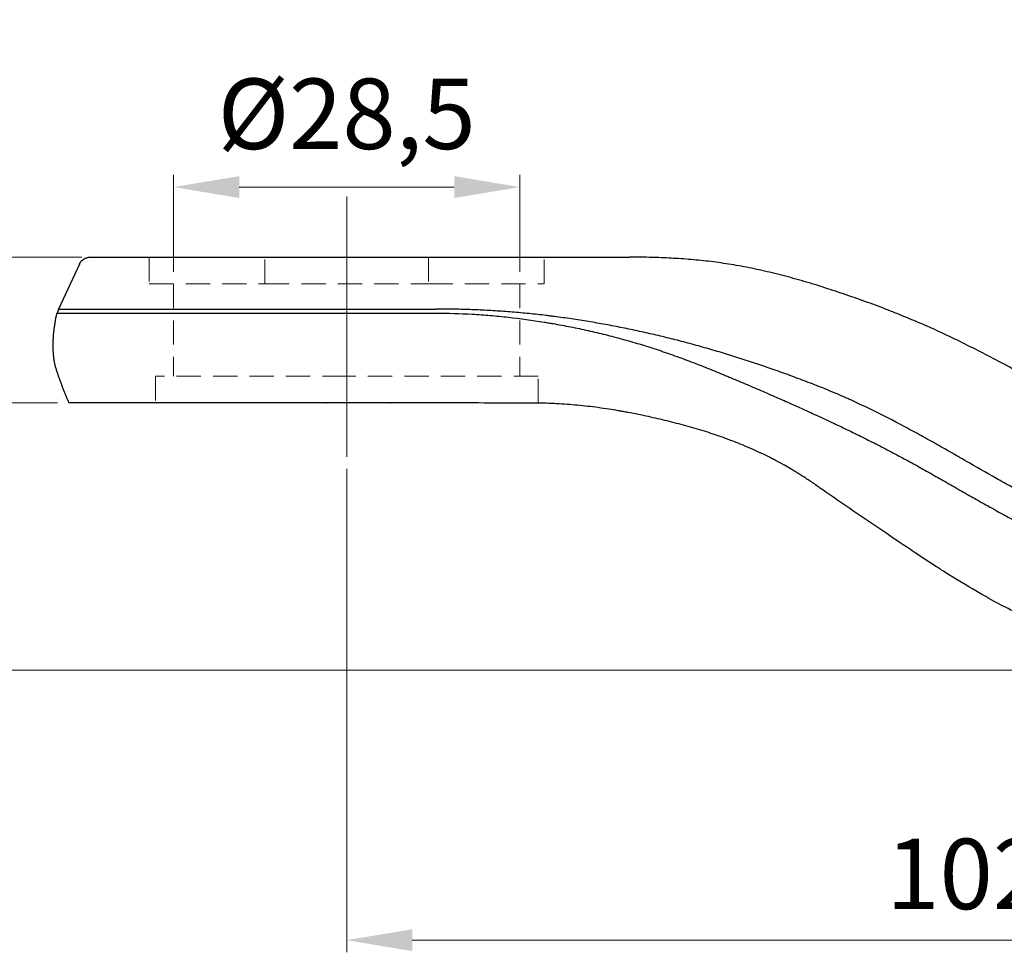
# Model space of a CAD drawing. Units: millimetres. Extents: x 159 to 587, y 116 to 664.
# Drawn here: x 273 to 354, y 255 to 332 of the extents above; entities that cross this region are included whole.
import ezdxf

# ---------------------------------------------------------------- set-up
doc = ezdxf.new("R2010")
doc.units = ezdxf.units.MM
doc.linetypes.add('ACDINWELD', pattern=[3, 2, -1])
doc.linetypes.add('CENTERX2', pattern=[20.319999999999997, 12.7, -2.54, 2.54, -2.54])
doc.layers.add('деталь', color=90, linetype='Continuous', lineweight=30)
for name, color, linetype in [('ось', 10, 'Continuous'), ('пунктир', 7, 'Continuous'), ('размеры', 7, 'Continuous')]:
    doc.layers.add(name, color=color, linetype=linetype)
doc.styles.add('Alframes', font='wwcade.shx', dxfattribs={"width": 0.77, "oblique": 10})
doc.dimstyles.new('Копия ARP-1', dxfattribs={"dimtxt": 5.8, "dimasz": 5.4, "dimexe": 1, "dimexo": 1, "dimgap": 1.8, "dimtad": 1, "dimdec": 1, "dimrnd": 0.05, "dimtxsty": 'Alframes', "dimcen": 0, "dimclrd": 256, "dimclre": 256, "dimclrt": 10, "dimadec": 1, "dimazin": 2, "dimtfac": 1, "dimtdec": 1, "dimtmove": 0, "dimatfit": 0, "dimfxl": 1, "dimlwd": 13, "dimlwe": 13, "dimarcsym": 0})

# ---------------------------------------------------------------- blocks, each defined once
blk = doc.blocks.new('*D3')
at = {"layer": 'Defpoints', "color": 0, "transparency": 16777216}
for p in [(256.7560250262356, 300.6484288202997), (276.887289363283, 300.6484288202997, -117.4035377502441), (376.5232233067287, 278.6584288203015, -117.4035377502442)]:
    blk.add_point(p, dxfattribs=at)
at = {"layer": 'размеры', "lineweight": 13, "transparency": 16777216}
for p, q in [((275.887289363283, 300.6484288202997), (255.7560250262356, 300.6484288202997)), ((256.7560250262356, 284.0584288203015), (256.7560250262356, 295.2484288202998)), ((375.5232233067287, 278.6584288203015), (255.7560250262356, 278.6584288203015))]:
    blk.add_line(p, q, dxfattribs=at)
at = {"layer": 'размеры', "transparency": 16777216}
for points in [[(255.8560250262356, 295.2484288202998), (257.6560250262356, 295.2484288202998), (256.7560250262356, 300.6484288202997)], [(255.8560250262356, 284.0584288203015), (257.6560250262356, 284.0584288203015), (256.7560250262356, 278.6584288203015)]]:
    blk.add_solid(points, dxfattribs=at)
at = {"layer": 'размеры', "color": 10, "transparency": 16777216, "insert": (252.0560250262356, 289.6534288203005), "char_height": 5.8, "attachment_point": 5, "rotation": 90, "style": 'Alframes'}
blk.add_mtext('22', dxfattribs=at)
blk = doc.blocks.new('*D4')
at = {"layer": 'Defpoints', "color": 0, "transparency": 16777216}
for p in [(256.7560250262356, 312.6484288202984), (278.8839831949637, 312.6484288202984, -117.4035377502441), (276.887289363283, 300.6484288202997, -117.4035377502441)]:
    blk.add_point(p, dxfattribs=at)
at = {"layer": 'размеры', "lineweight": 13, "transparency": 16777216}
for p, q in [((256.7560250262356, 318.0484288202984), (256.7560250262356, 332.1655681179203)), ((277.8839831949637, 312.6484288202984), (255.7560250262356, 312.6484288202984)), ((256.7560250262356, 300.6484288202997), (256.7560250262356, 312.6484288202984)), ((275.887289363283, 300.6484288202997), (255.7560250262356, 300.6484288202997)), ((256.7560250262356, 295.2484288202998), (256.7560250262356, 289.8484288202997))]:
    blk.add_line(p, q, dxfattribs=at)
at = {"layer": 'размеры', "transparency": 16777216}
for points in [[(255.8560250262356, 318.0484288202984), (257.6560250262356, 318.0484288202984), (256.7560250262356, 312.6484288202984)], [(255.8560250262356, 295.2484288202998), (257.6560250262356, 295.2484288202998), (256.7560250262356, 300.6484288202997)]]:
    blk.add_solid(points, dxfattribs=at)
at = {"layer": 'размеры', "color": 10, "lineweight": 15, "transparency": 16777216, "insert": (252.0560250262356, 327.8069984691092), "char_height": 5.8, "attachment_point": 5, "rotation": 90, "style": 'Alframes'}
blk.add_mtext('12', dxfattribs=at)
blk = doc.blocks.new('*D8')
at = {"layer": 'Defpoints', "color": 0, "transparency": 16777216}
for p in [(313.9426599386543, 318.4185823328447), (285.4426599386543, 310.4484288202983, -117.403537750244), (313.9426599386543, 310.4484288202983, -117.403537750244)]:
    blk.add_point(p, dxfattribs=at)
at = {"layer": 'размеры', "lineweight": 13, "transparency": 16777216}
for p, q in [((285.4426599386543, 311.4484288202983), (285.4426599386543, 319.4185823328447)), ((313.9426599386543, 311.4484288202983), (313.9426599386543, 319.4185823328447)), ((290.8426599386543, 318.4185823328447), (308.5426599386543, 318.4185823328447))]:
    blk.add_line(p, q, dxfattribs=at)
at = {"layer": 'размеры', "transparency": 16777216}
for points in [[(290.8426599386543, 319.3185823328446), (290.8426599386543, 317.5185823328447), (285.4426599386543, 318.4185823328447)], [(308.5426599386543, 319.3185823328446), (308.5426599386543, 317.5185823328447), (313.9426599386543, 318.4185823328447)]]:
    blk.add_solid(points, dxfattribs=at)
at = {"layer": 'размеры', "color": 10, "lineweight": 15, "transparency": 16777216, "insert": (299.6926599386543, 323.6985823328446), "char_height": 5.8, "attachment_point": 5, "style": 'Alframes'}
blk.add_mtext('%%C28,5', dxfattribs=at)
blk = doc.blocks.new('*D9')
at = {"layer": 'Defpoints', "color": 0, "transparency": 16777216}
for p in [(299.6926599386552, 296.2243539025347, -117.4035377502442), (401.6926599386597, 270.2926187098809), (401.6926599386597, 256.4215140761397)]:
    blk.add_point(p, dxfattribs=at)
at = {"layer": 'размеры', "lineweight": 13, "transparency": 16777216}
for p, q in [((299.6926599386552, 295.2243539025347), (299.6926599386552, 255.4215140761397)), ((401.6926599386597, 269.2926187098809), (401.6926599386597, 255.4215140761397)), ((305.0926599386552, 256.4215140761397), (396.2926599386598, 256.4215140761397))]:
    blk.add_line(p, q, dxfattribs=at)
at = {"layer": 'размеры', "transparency": 16777216}
for points in [[(305.0926599386552, 257.3215140761396), (305.0926599386552, 255.5215140761397), (299.6926599386552, 256.4215140761397)], [(396.2926599386598, 257.3215140761396), (396.2926599386598, 255.5215140761397), (401.6926599386597, 256.4215140761397)]]:
    blk.add_solid(points, dxfattribs=at)
at = {"layer": 'размеры', "color": 10, "lineweight": 15, "transparency": 16777216, "insert": (350.692659938657, 261.1215140761396), "char_height": 5.8, "attachment_point": 5, "style": 'Alframes'}
blk.add_mtext('102', dxfattribs=at)

msp = doc.modelspace()

# ---------------------------------------------------------------- linework, layer by layer
at = {"layer": 'деталь', "elevation": -117.403537750244}
msp.add_lwpolyline([(277.6834224039812, 312.071047063939), (275.9613790733038, 308.3781132237389, 0.05835559539417016), (275.8516972379448, 308.0468539517594)], format="xyb", dxfattribs=at)
at = {"layer": 'деталь'}
for points, weights, knots in [([(277.6834223955461, 312.0710470458362, -117.4035377502441), (277.8524517701944, 312.4335317473423, -117.4035377502441), (278.1897725913063, 312.6484288202966, -117.4035377502441), (278.5897301994605, 312.6484288202983, -117.4035377502441), (278.58973020347, 312.6484288202982, -117.4035377502441), (281.7165806970211, 312.6484288202982, -117.4035377502441), (287.2886690724495, 312.6484288202983, -117.4035377502441), (292.8607574478783, 312.6484288202982, -117.4035377502442), (299.6634411453502, 312.6484288202982, -117.4035377502442), (306.2138238819434, 312.6484288202983, -117.4035377502442), (307.7923935020794, 312.6484288202992, -117.4035377502442), (309.3318706610471, 312.6484288202994, -117.4035377502442), (312.4634038092904, 312.6484288202994, -117.4035377502442), (314.0523400530838, 312.6484288202994, -117.4035377502442), (317.603430985173, 312.6484288202994, -117.4035377502442), (319.5559524421828, 312.6484288202994, -117.4035377502442), (321.9937917461357, 312.6484288202994, -117.4035377502442), (322.4775439335967, 312.6484288202994, -117.4035377502442), (322.9606998429017, 312.6484288202994, -117.4035377502442)], [0.9999999999999999, 0.8955942900551161, 0.8955942900551161, 0.9999999999999999, 0.927337682750426, 0.927337682750426, 1, 0.927337682750426, 0.927337682750426, 1, 1, 1, 1, 1, 1, 1, 1, 1, 1], [0, 0, 0, 0, 1.134464053737574, 1.134464053737574, 1.134464053737574, 21.02350676514396, 21.02350676514396, 21.02350676514396, 40.91254947655034, 40.91254947655034, 40.91254947655034, 45.89195612115015, 45.89195612115015, 51.33729561538583, 51.33729561538583, 58.29821956451561, 58.29821956451561, 60.02278338693681, 60.02278338693681, 60.02278338693681, 60.02278338693681]), ([(315.4429817879609, 300.6347101159561, -117.4035377502442), (311.6251855794621, 300.650193522652, -117.4035377502442), (311.5074316309269, 300.6501288704615, -117.4035377502442), (311.082449795912, 300.6498511538862, -117.4035377502442), (310.775388320149, 300.6495681390725, -117.4035377502442), (310.1607733538517, 300.6490400492928, -117.4035377502442), (309.8532194000941, 300.6487955624954, -117.4035377502442), (309.2372978128028, 300.648446200234, -117.4035377502442), (308.9289312566675, 300.6483409715919, -117.4035377502442), (308.001913163399, 300.6482227543548, -117.4035377502442), (307.380702763418, 300.6484288202993, -117.4035377502442), (306.7536982601255, 300.6484288202968, -117.4035377502442), (299.6610220724792, 300.6484288202996, -117.4035377502441), (292.2951574276517, 300.6484288202996, -117.4035377502441), (286.2617667390527, 300.6484288202996, -117.4035377502441), (280.2283761937392, 300.6484288202996, -117.4035377502441), (276.8426599387431, 300.6484288202996, -117.4035377502441), (276.8426599386571, 300.6484288202996, -117.4035377502441), (276.6119447055803, 301.1190363929119, -117.4035377502441), (276.4289267324389, 301.6080622878499, -117.4035377502441), (276.0723652760385, 302.5906882714099, -117.4035377502441), (275.8776512866184, 303.0791132681542, -117.4035377502441), (275.5974853210687, 304.0850662911778, -117.4035377502441), (275.540436496035, 304.6103138022663, -117.4035377502441), (275.5222187368022, 305.6558088447738, -117.4035377502441), (275.5477980608484, 306.1793946701977, -117.4035377502441), (275.6016310303653, 306.6992282719337, -117.4035377502441), (275.7462588621647, 307.7349841987132, -117.4035377502441), (275.8516972379448, 308.0468539517594, -117.403537750244)], [1, 1, 1, 1, 1, 1, 1, 1, 1, 1, 1, 1, 0.9273376812800653, 0.9273376812800653, 0.9999999999999996, 0.9273376828803045, 0.9273376812800653, 0.9999999951992821, 1, 1, 1, 1, 1, 1, 1, 1, 1, 1, 1], [2.325629085053398, 2.325629085053398, 2.325629085053398, 2.325629085053398, 2.37365055691378, 2.37365055691378, 2.498984140734247, 2.498984140734247, 2.624370537948367, 2.624370537948367, 2.749654815385791, 2.749654815385791, 2.999962756861536, 2.999962756861536, 2.999962756861536, 24.53558063422972, 24.53558063422972, 24.53558063422972, 46.0711980373199, 46.0711980373199, 46.0711980373199, 47.63987475794516, 47.63987475794516, 49.20855147857041, 49.20855147857041, 50.77722819919567, 50.77722819919567, 52.34590491982092, 52.34590491982092, 53.91458164044618, 53.91458164044618, 53.91458164044618, 53.91458164044618])]:
    msp.add_rational_spline(points, weights, degree=3, knots=knots, dxfattribs=at)
for points, knots in [([(376.6225233166247, 295.6584288202983, -117.4035377502442), (376.0806179795495, 295.6584288202983, -117.4035377502442), (375.5371340325196, 295.6783614404595, -117.4035377502442), (374.4504487846934, 295.7573094949842, -117.4035377502442), (373.9101018767346, 295.8155472882586, -117.4035377502442), (372.8264206851218, 295.9682905061053, -117.4035377502442), (372.2857227507188, 296.0621858131355, -117.4035377502442), (371.4705123755571, 296.2277737072112, -117.4035377502442), (371.1986128500475, 296.2869788479761, -117.4035377502442), (370.6545646215804, 296.4128326991309, -117.4035377502442), (370.3826933732207, 296.4793947193551, -117.4035377502442), (369.8324289296465, 296.6208998814871, -117.4035377502442), (369.5542636073587, 296.6958717695765, -117.4035377502442), (368.9981206613552, 296.8523448916936, -117.4035377502442), (368.7204178317693, 296.9337658978623, -117.4035377502442), (367.8889179085977, 297.1872502509235, -117.4035377502442), (367.3353687964686, 297.3687951997638, -117.4035377502442), (366.2285883451191, 297.7565988740974, -117.4035377502442), (365.6773181860758, 297.962024535207, -117.4035377502442), (364.5756034678402, 298.3963917712245, -117.4035377502442), (364.0270257469142, 298.624496580076, -117.4035377502442), (363.2036038814349, 298.9841667806148, -117.4035377502442), (362.9291598055202, 299.1069532260026, -117.4035377502442), (362.3808166406257, 299.3579077714791, -117.4035377502442), (362.1071173682844, 299.4859451019203, -117.4035377502442), (361.2855118012417, 299.8777407774426, -117.4035377502442), (360.7391243503039, 300.1482531213421, -117.4035377502442), (359.6427594517904, 300.7057504500299, -117.4035377502442), (359.0941379953542, 300.9921254841578, -117.4035377502442), (357.9898216794222, 301.5775011412998, -117.4035377502442), (357.4352766527318, 301.8759775854581, -117.4035377502442), (356.6049468468514, 302.3247872511865, -117.4035377502442), (356.3305961619062, 302.4733848197034, -117.4035377502442), (355.7789559531634, 302.7719804493619, -117.4035377502442), (355.5017793034108, 302.9219211697219, -117.4035377502442), (355.0844440663654, 303.1471489859478, -117.4035377502442), (354.9446829274943, 303.2224858363806, -117.4035377502442), (354.6649202162471, 303.3730427308395, -117.4035377502442), (354.5249329319245, 303.4482551121857, -117.4035377502442), (354.1055499698837, 303.6731118395271, -117.4035377502442), (353.8258379427502, 303.8224604779433, -117.4035377502442), (352.9878868868232, 304.2672120349572, -117.4035377502442), (352.4285392087218, 304.5605829540283, -117.4035377502442), (351.3058972173963, 305.138157284759, -117.4035377502442), (350.7438889844434, 305.4217544707932, -117.4035377502442), (349.6132418156303, 305.9770697276326, -117.4035377502442), (349.0461213433205, 306.2480655993435, -117.4035377502442), (347.9019983508515, 306.7756479854332, -117.4035377502442), (347.326659351103, 307.0312145115304, -117.4035377502442), (346.165075801327, 307.5291841047645, -117.4035377502442), (345.580607671443, 307.7707008097594, -117.4035377502442), (344.6990410572148, 308.1226813193256, -117.4035377502442), (344.4038865236853, 308.2384622080204, -117.4035377502442), (343.8139328525635, 308.4659803884197, -117.4035377502442), (343.5193575895883, 308.577643994067, -117.4035377502442), (342.6398819892074, 308.9055561547227, -117.4035377502442), (342.055839674897, 309.1161169317837, -117.4035377502442), (341.1800042797545, 309.4223365741767, -117.4035377502442), (340.8885475789216, 309.5226631311505, -117.4035377502442), (340.3056923574673, 309.720254531253, -117.4035377502442), (340.0145142538818, 309.8174015033449, -117.4035377502442), (339.1390328055318, 310.1043076331312, -117.4035377502442), (338.5570624705242, 310.288066041656, -117.4035377502442), (337.8304624421744, 310.5072954375582, -117.4035377502442), (337.6848759722375, 310.5507073718757, -117.4035377502442), (337.3943665305983, 310.6362714251271, -117.4035377502442), (337.2494768819329, 310.678416858742, -117.4035377502442), (336.8165102060029, 310.8027254322502, -117.4035377502442), (336.5289846601559, 310.8831117229917, -117.4035377502442), (335.6626630334044, 311.1184012660397, -117.4035377502442), (335.0867950851598, 311.2654656399517, -117.4035377502442), (333.9429092701007, 311.5370859854923, -117.4035377502442), (333.37676039393, 311.6613623149383, -117.4035377502442), (332.250668219317, 311.886654140241, -117.4035377502442), (331.6924651196332, 311.9874237986252, -117.4035377502442), (330.8584396757574, 312.1205738723457, -117.4035377502442), (330.5815364493865, 312.1618717656414, -117.4035377502442), (330.0288430287455, 312.238344784549, -117.4035377502442), (329.7532480891873, 312.2735209554651, -117.4035377502442), (328.9274714883086, 312.3707332046309, -117.4035377502442), (328.380026464924, 312.4242413487976, -117.4035377502442), (327.288003814298, 312.5124454889479, -117.4035377502442), (326.7443666123136, 312.5470100712935, -117.4035377502442), (325.6592127487679, 312.6003075955085, -117.4035377502442), (325.1183399312154, 312.6189465685566, -117.4035377502442), (324.03784163509, 312.6430409776637, -117.4035377502442), (323.4986355913315, 312.6484288202972, -117.4035377502442), (322.9606893963651, 312.6484288202969, -117.4035377502442)], [-1, -1, -1, -1, -0.9682066978837062, -0.9682066978837062, -0.936886204403996, -0.936886204403996, -0.9057786266601296, -0.9057786266601296, -0.8902341452120146, -0.8902341452120146, -0.8747364260177568, -0.8747364260177568, -0.8589296823745353, -0.8589296823745353, -0.8431938328927538, -0.8431938328927538, -0.8118855829375689, -0.8118855829375689, -0.7807629832058861, -0.7807629832058861, -0.7497731206323885, -0.7497731206323885, -0.73425286559387, -0.73425286559387, -0.7187452475296809, -0.7187452475296809, -0.6876815063856324, -0.6876815063856324, -0.6564473881995423, -0.6564473881995423, -0.6249088085242768, -0.6249088085242768, -0.6093640764523858, -0.6093640764523858, -0.5937034000427512, -0.5937034000427512, -0.5858270511789355, -0.5858270511789355, -0.5779515001542941, -0.5779515001542941, -0.5622560515620249, -0.5622560515620249, -0.5310403719893912, -0.5310403719893912, -0.4999783675622853, -0.4999783675622853, -0.4689640722499684, -0.4689640722499684, -0.4378478354437681, -0.4378478354437681, -0.406483836150152, -0.406483836150152, -0.3907149211998535, -0.3907149211998535, -0.3749971737803214, -0.3749971737803214, -0.3438140708719452, -0.3438140708719452, -0.3282342355403772, -0.3282342355403772, -0.3126323393685536, -0.3126323393685536, -0.2812793838911528, -0.2812793838911528, -0.2734128929655839, -0.2734128929655839, -0.2655697212194902, -0.2655697212194902, -0.249955633495641, -0.249955633495641, -0.2184481092357551, -0.2184481092357551, -0.1871903037229078, -0.1871903037229078, -0.1560763203503079, -0.1560763203503079, -0.1405475448557031, -0.1405475448557031, -0.12501840169401, -0.12501840169401, -0.09391575352622324, -0.09391575352622324, -0.06272925687698402, -0.06272925687698402, -0.03142873410902201, -0.03142873410902201, 0, 0, 0, 0]), ([(275.8516972379448, 308.0468539517594, -117.403537750244), (276.1939522340776, 308.0468510493599, -117.4035377502441), (276.3272769273867, 308.0468505531452, -117.4035377502441), (276.9297653228023, 308.0468487477193, -117.4035377502441), (277.5871244735317, 308.0468474595669, -117.4035377502441), (279.3132844144011, 308.0468448737711, -117.4035377502441), (280.3758392888531, 308.046843585619, -117.4035377502441), (282.2235600076128, 308.0468416304489, -117.4035377502441), (282.8728027375878, 308.0468409828728, -117.4035377502441), (284.2324472983332, 308.0468396862727, -117.4035377502441), (284.9400981461554, 308.0468390387114, -117.4035377502441), (286.418482542289, 308.0468377243145, -117.4035377502441), (287.187873638602, 308.0468370767531, -117.4035377502441), (288.7964883958052, 308.046835780153, -117.4035377502442), (289.6353550722292, 308.0468351325767, -117.4035377502442), (292.2500889468256, 308.0468331774065, -117.4035377502442), (294.0854167076595, 308.0468318892541, -117.4035377502442), (297.8408012925106, 308.046829303458, -117.4035377502442), (299.747269646899, 308.0468280153055, -117.4035377502442), (302.5718566194319, 308.0468260601352, -117.4035377502442), (303.4963912463172, 308.0468254125588, -117.4035377502442), (305.3065365681782, 308.0468241159586, -117.4035377502442), (306.1909497425709, 308.0468234683972, -117.4035377502442), (307.0599226194349, 308.0468228111986, -117.4035377502442)], [57.30426265115732, 57.30426265115732, 57.30426265115732, 57.30426265115732, 59.45039668776428, 59.45039668776428, 65.14937281148647, 65.14937281148647, 70.8483491669661, 70.8483491669661, 73.64516487611283, 73.64516487611283, 76.38416590387749, 76.38416590387749, 79.12316690356846, 79.12316690356846, 81.91998269897323, 81.91998269897323, 87.61895958840731, 87.61895958840731, 93.31793672490969, 93.31793672490969, 96.1147528228546, 96.1147528228546, 98.85375423474945, 98.85375423474945, 98.85375423474945, 98.85375423474945]), ([(275.9613790733042, 308.3781132237391, -117.4035377502441), (275.9613792112009, 308.378113481424, -117.4035377502441), (276.0136571073472, 308.3781137353303, -117.4035377502441), (276.2244696457519, 308.378114243722, -117.4035377502441), (276.3850313738008, 308.3781144976339, -117.4035377502441), (277.0344900520968, 308.378115264248, -117.4035377502441), (277.6888255815584, 308.3781157693271, -117.4035377502441), (279.4070452911328, 308.3781167832065, -117.4035377502441), (280.4647122570459, 308.3781172882852, -117.4035377502441), (282.3039329592889, 308.3781180548984, -117.4035377502441), (282.9501889427452, 308.3781183088101, -117.4035377502441), (284.3035785799179, 308.3781188172009, -117.4035377502441), (285.0079739044636, 308.3781190711066, -117.4035377502441), (286.4795569961361, 308.3781195864752, -117.4035377502441), (287.2454084828378, 308.3781198403809, -117.4035377502441), (288.8466226770856, 308.3781203487713, -117.4035377502442), (289.6816300397932, 308.3781206026827, -117.4035377502442), (292.2843343311097, 308.3781213692951, -117.4035377502442), (294.1112181863582, 308.378121874373, -117.4035377502442), (297.8493248264381, 308.3781228882498, -117.4035377502442), (299.7470216539377, 308.3781233933274, -117.4035377502442), (302.5586127121578, 308.3781241599389, -117.4035377502442), (303.4788935010497, 308.3781244138499, -117.4035377502442), (305.2807101580165, 308.3781249222395, -117.4035377502442), (306.1610540168267, 308.3781251761446, -117.4035377502442), (307.0260285970066, 308.3781254338283, -117.4035377502442)], [44.73240525710191, 44.73240525710191, 44.73240525710191, 44.73240525710191, 47.45880358640881, 47.45880358640881, 50.24275059633275, 50.24275059633275, 55.91550488743513, 55.91550488743513, 61.58825900146343, 61.58825900146343, 64.37220579394176, 64.37220579394176, 67.09860382598166, 67.09860382598166, 69.82500182248297, 69.82500182248297, 72.60894849337498, 72.60894849337498, 78.28170209625169, 78.28170209625169, 83.95445552561289, 83.95445552561289, 86.73840198336666, 86.73840198336666, 89.4647996883833, 89.4647996883833, 89.4647996883833, 89.4647996883833]), ([(392.8102072200468, 286.0745919285951, -117.4035377502442), (392.3442874262932, 286.074593343802, -117.4035377502442), (391.8796541079341, 286.0754323663407, -117.4035377502442), (391.1844897397064, 286.0774285911813, -117.4035377502442), (390.9531051513136, 286.0782167814808, -117.4035377502442), (390.4910072685293, 286.0799514683529, -117.4035377502442), (390.2603120989711, 286.080890833841, -117.4035377502442), (389.569432315081, 286.083924592971, -117.4035377502442), (389.1102739720532, 286.0862439646731, -117.4035377502442), (388.4235772314642, 286.0902493590234, -117.4035377502442), (388.195158437818, 286.0916711459919, -117.4035377502442), (387.7391445509666, 286.094701170362, -117.4035377502442), (387.5115644345501, 286.0963064969223, -117.4035377502442), (386.8304505807978, 286.1016186937894, -117.4035377502442), (386.3778308473889, 286.1058248933311, -117.4035377502442), (385.4757176617072, 286.1167830720189, -117.4035377502442), (385.0262905662421, 286.1235121967853, -117.4035377502442), (383.6841293223893, 286.1493997589949, -117.4035377502442), (382.7936677071625, 286.1743692346873, -117.4035377502442), (381.0166989243494, 286.2520843327051, -117.4035377502442), (380.131000581418, 286.3047878281374, -117.4035377502442), (378.801490639084, 286.4047688724023, -117.4035377502442), (378.3588205969354, 286.4414994353032, -117.4035377502442), (377.4730880375123, 286.5219586215587, -117.4035377502442), (377.0301933588216, 286.5657183877293, -117.4035377502442), (375.7029922651172, 286.7085894989054, -117.4035377502442), (374.8160342469423, 286.8196425372096, -117.4035377502442), (373.7081244575006, 286.982239351838, -117.4035377502442), (373.4868814145007, 287.0159101440118, -117.4035377502442), (373.0444540941235, 287.0856322114471, -117.4035377502442), (372.8233105730264, 287.1216768010342, -117.4035377502442), (372.1603082121183, 287.2335468617194, -117.4035377502442), (371.7184559479629, 287.3131626227817, -117.4035377502442), (370.8348284331828, 287.483688948741, -117.4035377502442), (370.3934706008204, 287.5745231083525, -117.4035377502442), (369.5110822077609, 287.7684754095978, -117.4035377502442), (369.0705125156155, 287.8714293018189, -117.4035377502442), (368.1899327375663, 288.089898502068, -117.4035377502442), (367.7504299538282, 288.2052797215432, -117.4035377502442), (366.8722625821424, 288.4489682235305, -117.4035377502442), (366.4341536973038, 288.5771772531195, -117.4035377502442), (365.5589342549438, 288.8463934347894, -117.4035377502442), (365.1223589150009, 288.9872100568842, -117.4035377502442), (364.2502904312946, 289.2811873483281, -117.4035377502442), (363.8153251692415, 289.4341639928834, -117.4035377502442), (362.946690404709, 289.7520782027956, -117.4035377502442), (362.5135565717178, 289.9168425510846, -117.4035377502442), (361.6490272559918, 290.2580786124684, -117.4035377502442), (361.218151546389, 290.4343578564861, -117.4035377502442), (360.3584588120248, 290.798344572169, -117.4035377502442), (359.9301475899533, 290.9858282844776, -117.4035377502442), (359.2894710086234, 291.2752280263912, -117.4035377502442), (359.0762180751281, 291.37305632857, -117.4035377502442), (358.6502837311123, 291.5714058456868, -117.4035377502442), (358.4376592547419, 291.6719045679368, -117.4035377502442), (357.800312414583, 291.977419035961, -117.4035377502442), (357.3770275498555, 292.1860293530632, -117.4035377502442), (356.7439145181779, 292.5058614640482, -117.4035377502442), (356.5331335383812, 292.6136537438818, -117.4035377502442), (356.1120833369591, 292.8314556588885, -117.4035377502442), (355.9018566798209, 292.9414413032815, -117.4035377502442), (355.2702945585438, 293.2752359541099, -117.4035377502442), (354.8531271360225, 293.5002960521195, -117.4035377502442), (354.0146982052097, 293.9604217141045, -117.4035377502442), (353.5965874493654, 294.1937089784791, -117.4035377502442), (352.338477031175, 294.9034431858057, -117.4035377502442), (351.5033303132714, 295.3850304617447, -117.4035377502442), (350.2436518858053, 296.110313326178, -117.4035377502442), (349.8221283660237, 296.3528167184724, -117.4035377502442), (348.975755199348, 296.8367254708346, -117.4035377502442), (348.5510263869992, 297.0780503502247, -117.4035377502442), (347.9114910148023, 297.4374359008608, -117.4035377502442), (347.6976645813138, 297.5569347828433, -117.4035377502442), (347.2690717959149, 297.7948711578734, -117.4035377502442), (347.0543154896372, 297.9132841004705, -117.4035377502442), (346.4086135447888, 298.2670781875889, -117.4035377502442), (345.9767813587409, 298.5006808206463, -117.4035377502442), (344.6740011716188, 299.1936027485414, -117.4035377502442), (343.7995339215536, 299.6428287939976, -117.4035377502442), (342.472610646575, 300.2918477070324, -117.4035377502442), (342.027909553371, 300.5039901444343, -117.4035377502442), (341.4690745302596, 300.76289592062, -117.4035377502442), (341.3570689968324, 300.8144311699289, -117.4035377502442), (341.1327547180003, 300.9166136724996, -117.4035377502442), (341.0204727344621, 300.9672771567768, -117.4035377502442), (340.68330899478, 301.1180140754192, -117.4035377502442), (340.4581174568734, 301.2168254195154, -117.4035377502442), (340.0068907901536, 301.4113654385441, -117.4035377502442), (339.7809867447841, 301.5070440164698, -117.4035377502442), (339.3290886129057, 301.695089685912, -117.4035377502442), (339.1032048560587, 301.7873972421828, -117.4035377502442), (338.6514463427625, 301.9691966849762, -117.4035377502442), (338.4256557361819, 302.0586872133507, -117.4035377502442), (337.9741493347897, 302.2351665164098, -117.4035377502442), (337.7484817403074, 302.3221047611105, -117.4035377502442), (337.296953374936, 302.4940514771681, -117.4035377502442), (337.0711285886478, 302.5790771133171, -117.4035377502442), (336.6145928653914, 302.7494808111857, -117.4035377502442), (336.3975012226952, 302.8297023801543, -117.4035377502442), (335.7140524468646, 303.0794840446596, -117.4035377502442), (335.2608338069181, 303.241553627496, -117.4035377502442), (334.3530727370394, 303.5591880461749, -117.4035377502442), (333.8986757605167, 303.7147174496188, -117.4035377502442), (332.9885315191459, 304.0192422293477, -117.4035377502442), (332.5329217074095, 304.1682096675423, -117.4035377502442), (331.9623900805627, 304.3501130700984, -117.4035377502442), (331.8482746403774, 304.386264309158, -117.4035377502442), (331.6199598870976, 304.4581166726159, -117.4035377502442), (331.5057623170828, 304.4938057156197, -117.4035377502442), (331.1630499272919, 304.6002754569499, -117.4035377502442), (330.9343984917869, 304.6704690722851, -117.4035377502442), (330.2487790816208, 304.8783309659765, -117.4035377502442), (329.78841433966, 305.0144098529815, -117.4035377502442), (328.870758576501, 305.2779431355341, -117.4035377502442), (328.4107202147966, 305.4061244262675, -117.4035377502442), (327.4889155821047, 305.6546323043493, -117.4035377502442), (327.0273257346371, 305.7748839212764, -117.4035377502442), (326.102619880367, 306.0074732203264, -117.4035377502442), (325.6396762209665, 306.1197707776615, -117.4035377502442), (324.7125070133729, 306.3367045806547, -117.4035377502442), (324.2484687957235, 306.4413118902676, -117.4035377502442), (323.551717064272, 306.5926678540414, -117.4035377502442), (323.3193650756571, 306.6421905102148, -117.4035377502442), (322.8544727639496, 306.7394067109724, -117.4035377502442), (322.6219546119187, 306.7871074939192, -117.4035377502442), (321.9242306991605, 306.9271963370526, -117.4035377502442), (321.4589855232339, 307.0166214419323, -117.4035377502442), (320.5280580033577, 307.1876174185939, -117.4035377502442), (320.0626067420503, 307.2691836701361, -117.4035377502442), (319.1313343259858, 307.4241393617934, -117.4035377502442), (318.6657381287891, 307.4974686959982, -117.4035377502442), (317.7341870032892, 307.6354680652095, -117.4035377502442), (317.2684639506519, 307.7001090407562, -117.4035377502442), (316.6861981796283, 307.7754901393399, -117.4035377502442), (316.5697299968774, 307.7902967975702, -117.4035377502442), (316.3367836826756, 307.8193700052698, -117.4035377502442), (316.2203083561712, 307.8336446343693, -117.4035377502442), (315.8708942411345, 307.8755945903462, -117.4035377502442), (315.6379950861042, 307.902370378469, -117.4035377502442), (314.9393241480516, 307.979198174445, -117.4035377502442), (314.4737592746392, 308.0257196602345, -117.4035377502442), (313.542555145485, 308.1097850862361, -117.4035377502442), (313.077144659243, 308.1473305520852, -117.4035377502442), (312.14622030905, 308.2138244817341, -117.4035377502442), (311.6809034408457, 308.2427354520142, -117.4035377502442), (310.7500667281543, 308.2921372252002, -117.4035377502442), (310.2847332443439, 308.3126201733591, -117.4035377502442), (309.3537904720029, 308.3453837386872, -117.4035377502442), (308.8883570429621, 308.3576435472823, -117.4035377502442), (307.9571586464731, 308.3740098359806, -117.4035377502442), (307.4915631707763, 308.378105958364, -117.4035377502442), (307.0260286770622, 308.3781255546513, -117.4035377502442)], [-0.9999971288809167, -0.9999971288809167, -0.9999971288809167, -0.9999971288809167, -0.9842091157489415, -0.9842091157489415, -0.9763159034577985, -0.9763159034577985, -0.9684245791005098, -0.9684245791005098, -0.952651428189107, -0.952651428189107, -0.9447729044434349, -0.9447729044434349, -0.9369015043816943, -0.9369015043816943, -0.9211856605534419, -0.9211856605534419, -0.905517453483073, -0.905517453483073, -0.8743285893696655, -0.8743285893696655, -0.8432567778267283, -0.8432567778267283, -0.8277543590614307, -0.8277543590614307, -0.812267582006513, -0.812267582006513, -0.7813922625408715, -0.7813922625408715, -0.7736905300200283, -0.7736905300200283, -0.7659984382386694, -0.7659984382386694, -0.7506382448956606, -0.7506382448956606, -0.7352980422486475, -0.7352980422486475, -0.7199718987034323, -0.7199718987034323, -0.7046554886205895, -0.7046554886205895, -0.6893437756819536, -0.6893437756819536, -0.674031304545139, -0.674031304545139, -0.658713008082784, -0.658713008082784, -0.643387061846457, -0.643387061846457, -0.6280559917666966, -0.6280559917666966, -0.6127185054263644, -0.6127185054263644, -0.6050439172290051, -0.6050439172290051, -0.5973628883187966, -0.5973628883187966, -0.5819792054556916, -0.5819792054556916, -0.5742786800097851, -0.5742786800097851, -0.5665706690777707, -0.5665706690777707, -0.551086855072155, -0.551086855072155, -0.5355853904930894, -0.5355853904930894, -0.5043641515048245, -0.5043641515048245, -0.4886736825967649, -0.4886736825967649, -0.4729212927976642, -0.4729212927976642, -0.4650253130992212, -0.4650253130992212, -0.457121081089075, -0.457121081089075, -0.441296353677834, -0.441296353677834, -0.4095700951892229, -0.4095700951892229, -0.3936638476122313, -0.3936638476122313, -0.389681288984028, -0.389681288984028, -0.3856992455203861, -0.3856992455203861, -0.3777386265168302, -0.3777386265168302, -0.3697832537871236, -0.3697832537871236, -0.3618552495635879, -0.3618552495635879, -0.3539513326255565, -0.3539513326255565, -0.3460694643697667, -0.3460694643697667, -0.3381966418407458, -0.3381966418407458, -0.3301662520001432, -0.3301662520001432, -0.3144289835553055, -0.3144289835553055, -0.2987037174483893, -0.2987037174483893, -0.2829893099676841, -0.2829893099676841, -0.2790623712086764, -0.2790623712086764, -0.2751360102939142, -0.2751360102939142, -0.2672842353071634, -0.2672842353071634, -0.2516129202002598, -0.2516129202002598, -0.2359087636103421, -0.2359087636103421, -0.2202025161893523, -0.2202025161893523, -0.2044949503968205, -0.2044949503968205, -0.1887851244063203, -0.1887851244063203, -0.1809290469513014, -0.1809290469513014, -0.1730722035654026, -0.1730722035654026, -0.1573591383852772, -0.1573591383852772, -0.1416443495711428, -0.1416443495711428, -0.1259253108454452, -0.1259253108454452, -0.1101989666950218, -0.1101989666950218, -0.1062665361666387, -0.1062665361666387, -0.1023336490446814, -0.1023336490446814, -0.09446785453096918, -0.09446785453096918, -0.0787363962829247, -0.0787363962829247, -0.06300446168618032, -0.06300446168618032, -0.04726930054554927, -0.04726930054554927, -0.03152637189684433, -0.03152637189684433, -0.01577108276485567, -0.01577108276485567, 0, 0, 0, 0]), ([(307.059929018666, 308.0468270814611, -117.4035377502442), (308.0401774324046, 308.0468720728246, -117.4035377502442), (309.033112874165, 308.0154165005891, -117.4035377502442), (310.5127252009497, 307.9287064128209, -117.4035377502442), (311.0084102350725, 307.8928948619729, -117.4035377502442), (312.000008810553, 307.8081821321953, -117.4035377502442), (312.4954641455097, 307.7593311981945, -117.4035377502442), (313.9770633406611, 307.5940251273952, -117.4035377502442), (314.9600274708023, 307.4588364678105, -117.4035377502442), (316.0673101662028, 307.2809977113739, -117.4035377502442), (316.1894452445567, 307.2610441827608, -117.4035377502442), (316.4334512939208, 307.2204201888574, -117.4035377502442), (316.5553164527259, 307.199754859121, -117.4035377502442), (316.9201209200623, 307.1367607398758, -117.4035377502442), (317.1629691331623, 307.0933223446044, -117.4035377502442), (317.8880340353103, 306.9590902060916, -117.4035377502442), (318.3697079293224, 306.8639210923542, -117.4035377502442), (319.3274895536047, 306.6624420669628, -117.4035377502442), (319.803209375817, 306.5563261358366, -117.4035377502442), (320.7495004667489, 306.3328916521867, -117.4035377502442), (321.2196911675924, 306.215761300618, -117.4035377502442), (321.9225918845991, 306.0313758432312, -117.4035377502442), (322.155932377374, 305.9686267918752, -117.4035377502442), (322.6216264762716, 305.8403103692797, -117.4035377502442), (322.8539394138893, 305.7747763376135, -117.4035377502442), (323.5488991187062, 305.5737242187288, -117.4035377502442), (324.0102438278768, 305.4337347749802, -117.4035377502442), (324.9286529010692, 305.1428050558086, -117.4035377502442), (325.3853987127268, 304.9920005402659, -117.4035377502442), (326.2942522279427, 304.6806806576018, -117.4035377502442), (326.7460930840712, 304.5202849847228, -117.4035377502442), (327.645239445575, 304.1911102560147, -117.4035377502442), (328.092346800559, 304.0224359072089, -117.4035377502442), (328.982337506136, 303.6781316820752, -117.4035377502442), (329.425069659952, 303.5025853803658, -117.4035377502442), (330.0869815868132, 303.2348749890067, -117.4035377502442), (330.3071547478735, 303.1449467310194, -117.4035377502442), (330.6368045035238, 303.009125853161, -117.4035377502442), (330.7465093994706, 302.9637296341745, -117.4035377502442), (330.9656563467538, 302.8726777837731, -117.4035377502442), (331.0750884063041, 302.827005121292, -117.4035377502442), (331.6201144362963, 302.5990163516689, -117.4035377502442), (332.0551040219107, 302.4153491149975, -117.4035377502442), (332.9208401079277, 302.0468556897995, -117.4035377502442), (333.3515911980235, 301.862090736748, -117.4035377502442), (334.2089011482276, 301.4914891164078, -117.4035377502442), (334.6354280726878, 301.3056659581284, -117.4035377502442), (335.4841274555433, 300.9329039404333, -117.4035377502442), (335.9062627681055, 300.7460000547797, -117.4035377502442), (336.5333507888554, 300.4660826261148, -117.4035377502442), (336.7512358958329, 300.3684357103519, -117.4035377502442), (337.1647967706463, 300.1823315162032, -117.4035377502442), (337.3732734784862, 300.0881268843339, -117.4035377502442), (337.9975399551172, 299.8047641314903, -117.4035377502442), (338.4178721234243, 299.612301232072, -117.4035377502442), (339.0465036818218, 299.321225827695, -117.4035377502442), (339.2531435460855, 299.225003417617, -117.4035377502442), (339.6767238026837, 299.0265379364626, -117.4035377502442), (339.8881157291767, 298.9268876262611, -117.4035377502442), (340.311382117402, 298.7261128967313, -117.4035377502442), (340.5231176060665, 298.6250871679678, -117.4035377502442), (340.9464494695508, 298.4215056659526, -117.4035377502442), (341.1579393565894, 298.3190305813109, -117.4035377502442), (341.7897718017571, 298.0105819690941, -117.4035377502442), (342.2143670201508, 297.8002020777321, -117.4035377502442), (343.0506426057195, 297.3796520314878, -117.4035377502442), (343.4715152371009, 297.1648910887564, -117.4035377502442), (344.3027716563861, 296.7343173956336, -117.4035377502442), (344.7173055069284, 296.5163824681666, -117.4035377502442), (345.3369062945626, 296.1855443334563, -117.4035377502442), (345.5429438030378, 296.0746781169229, -117.4035377502442), (345.9542282230591, 295.8516249239696, -117.4035377502442), (346.1594626899705, 295.739457801754, -117.4035377502442), (346.7741306438579, 295.4014886931394, -117.4035377502442), (347.1825645670338, 295.1740940202885, -117.4035377502442), (347.7937837182767, 294.8306285396237, -117.4035377502442), (347.9972409944708, 294.7157689916189, -117.4035377502442), (348.4037551905799, 294.4854005422967, -117.4035377502442), (348.606804512197, 294.3699011390605, -117.4035377502442), (349.2157598275921, 294.0226912283033, -117.4035377502442), (349.6212012991796, 293.7904228596701, -117.4035377502442), (350.4326688466417, 293.3259326281542, -117.4035377502442), (350.8386012359579, 293.0937435679531, -117.4035377502442), (351.6519227479343, 292.631632652542, -117.4035377502442), (352.05919528803, 292.4017987115724, -117.4035377502442), (352.8772188522139, 291.946243608665, -117.4035377502442), (353.2830347517361, 291.7233139088721, -117.4035377502442), (354.1049632169834, 291.2803420591709, -117.4035377502442), (354.5159807460172, 291.0629792021264, -117.4035377502442), (355.0317891803484, 290.7964360999322, -117.4035377502442), (355.1349338665896, 290.743452587522, -117.4035377502442), (355.341367915109, 290.6379655865175, -117.4035377502442), (355.444655472214, 290.5854730016227, -117.4035377502442), (355.7547141755626, 290.428789965173, -117.4035377502442), (355.9617401682403, 290.3253633104402, -117.4035377502442), (356.5837547696833, 290.0184557163595, -117.4035377502442), (356.9996980739411, 289.8183279805159, -117.4035377502442), (358.2528964509106, 289.2328391965578, -117.4035377502442), (359.0932846585006, 288.8636899998228, -117.4035377502442), (360.7900858366274, 288.1667020314905, -117.4035377502442), (361.6428019512928, 287.8404210076706, -117.4035377502442), (363.3644459537268, 287.230932039967, -117.4035377502442), (364.229484041914, 286.9489148112071, -117.4035377502442), (365.5370080811967, 286.5624005772914, -117.4035377502442), (365.9745994858326, 286.439678247439, -117.4035377502442), (366.8541297283905, 286.2067407581127, -117.4035377502442), (367.2933609609377, 286.097324349596, -117.4035377502442), (368.6257301081523, 285.7861546985174, -117.4035377502442), (369.5156734056272, 285.606031762668, -117.4035377502442), (370.8601350774675, 285.3723397707753, -117.4035377502442), (371.3121284121285, 285.3003099590765, -117.4035377502442), (372.2198768726262, 285.1680764557025, -117.4035377502442), (372.6751779882761, 285.1080400882978, -117.4035377502442), (373.2446605686519, 285.0401589329032, -117.4035377502442), (373.3589329340771, 285.0269046852079, -117.4035377502442), (373.5875475374464, 285.0011164991394, -117.4035377502442), (373.7018837791929, 284.9885813831659, -117.4035377502442), (374.0451775517931, 284.9519983633569, -117.4035377502442), (374.2740263713945, 284.929018801817, -117.4035377502442), (374.9618189650896, 284.8639200898694, -117.4035377502442), (375.4201925904877, 284.8258438448253, -117.4035377502442), (376.338188039676, 284.7588779508818, -117.4035377502442), (376.7975197123537, 284.7300464967117, -117.4035377502442), (377.7174125711804, 284.680483180273, -117.4035377502442), (378.1777820724824, 284.6598371951169, -117.4035377502442), (379.5644099761325, 284.6091215621455, -117.4035377502442), (380.4917898702429, 284.5906892696675, -117.4035377502442), (381.88490918052, 284.5825149045413, -117.4035377502442), (382.34187557823, 284.5831471057846, -117.4035377502442), (383.2786771713822, 284.5900338084172, -117.4035377502442), (383.7465287217387, 284.5961931296856, -117.4035377502442), (384.3323519889314, 284.6061156687712, -117.4035377502442), (384.4498828803044, 284.6082176444592, -117.4035377502442), (384.685154997866, 284.6126183312629, -117.4035377502442), (384.8028956995454, 284.6149172047897, -117.4035377502442), (385.156411848965, 284.6219888260279, -117.4035377502442), (385.3923109264015, 284.6269568532281, -117.4035377502442), (386.1010742016974, 284.6422234598194, -117.4035377502442), (386.5745477721048, 284.6528753163274, -117.4035377502442), (387.286693975444, 284.6679535118315, -117.4035377502442), (387.5244345728102, 284.6728178557909, -117.4035377502442), (388.0005716223955, 284.682047732075, -117.4035377502442), (388.2389483068478, 284.6864275567511, -117.4035377502442), (388.9548095339769, 284.6987805043121, -117.4035377502442), (389.4331779892423, 284.7059717856336, -117.4035377502442), (390.8685478005277, 284.7237379124259, -117.4035377502442), (391.8326732272058, 284.7306342013719, -117.4035377502442), (392.7986833583495, 284.7306276225805, -117.4035377502442)], [0, 0, 0, 0, 0.0331190063742923, 0.0331190063742923, 0.04979908173626627, 0.04979908173626627, 0.06645829026273416, 0.06645829026273416, 0.09958800178845792, 0.09958800178845792, 0.1036958638961106, 0.1036958638961106, 0.1077958879716015, 0.1077958879716015, 0.1159711293607097, 0.1159711293607097, 0.1322127491241859, 0.1322127491241859, 0.1482953769697528, 0.1482953769697528, 0.1642494519174741, 0.1642494519174741, 0.172192947125511, 0.172192947125511, 0.1801224282057407, 0.1801224282057407, 0.1959498706851449, 0.1959498706851449, 0.2117326123617903, 0.2117326123617903, 0.2274676637505989, 0.2274676637505989, 0.2431586105272976, 0.2431586105272976, 0.2588089397851175, 0.2588089397851175, 0.2666283613634645, 0.2666283613634645, 0.2705327435141846, 0.2705327435141846, 0.2744329008183919, 0.2744329008183919, 0.2899642022038628, 0.2899642022038628, 0.3053743175901979, 0.3053743175901979, 0.3206567190497814, 0.3206567190497814, 0.3358013941795238, 0.3358013941795238, 0.3431645604233149, 0.3431645604233149, 0.3506515336686405, 0.3506515336686405, 0.3655755269304366, 0.3655755269304366, 0.3731646827231536, 0.3731646827231536, 0.380723385923311, 0.380723385923311, 0.3882926686137491, 0.3882926686137491, 0.3958628208659717, 0.3958628208659717, 0.4109246269874456, 0.4109246269874456, 0.4259563624920263, 0.4259563624920263, 0.4410097298672753, 0.4410097298672753, 0.4485294579887893, 0.4485294579887893, 0.4560469090435011, 0.4560469090435011, 0.4710757334389084, 0.4710757334389084, 0.4785882195115191, 0.4785882195115191, 0.4861007901427501, 0.4861007901427501, 0.5011339367267611, 0.5011339367267611, 0.5161898828546208, 0.5161898828546208, 0.53126091190366, 0.53126091190366, 0.5463790276822524, 0.5463790276822524, 0.5614113898201659, 0.5614113898201659, 0.5651642682706188, 0.5651642682706188, 0.5689158885611949, 0.5689158885611949, 0.5764158861512513, 0.5764158861512513, 0.5914052998574602, 0.5914052998574602, 0.6213758011580914, 0.6213758011580914, 0.6513865315483525, 0.6513865315483525, 0.6815267962862646, 0.6815267962862646, 0.6966581566805232, 0.6966581566805232, 0.7118720310287385, 0.7118720310287385, 0.7425022253009692, 0.7425022253009692, 0.7580243212489916, 0.7580243212489916, 0.7736660809232719, 0.7736660809232719, 0.7775937070052233, 0.7775937070052233, 0.7815252419741207, 0.7815252419741207, 0.7894006220056202, 0.7894006220056202, 0.805205211153935, 0.805205211153935, 0.8210863208734265, 0.8210863208734265, 0.8370506771656137, 0.8370506771656137, 0.8692143487722618, 0.8692143487722618, 0.8855426131358453, 0.8855426131358453, 0.9018264250246022, 0.9018264250246022, 0.9059120969870034, 0.9059120969870034, 0.9100027569674538, 0.9100027569674538, 0.918189688995692, 0.918189688995692, 0.9345779553096463, 0.9345779553096463, 0.942775415369581, 0.942775415369581, 0.9509726894676059, 0.9509726894676059, 0.9673585476110016, 0.9673585476110016, 1, 1, 1, 1]), ([(338.7976244211341, 293.5415967095597, -117.4035377502442), (338.7975936165185, 293.5416190417749, -117.4035377502442), (338.7570590009122, 293.5710385359478, -117.4035377502442), (338.65490733652, 293.6445168165735, -117.4035377502442), (338.6029136996844, 293.6817604264166, -117.4035377502442), (338.4952885502053, 293.758341357714, -117.4035377502442), (338.4397020823876, 293.7976488563682, -117.4035377502442), (338.3144411880489, 293.8857341048541, -117.4035377502442), (338.2513365632408, 293.9296283574815, -117.4035377502442), (338.2251455007467, 293.9478207071947, -117.4035377502442), (337.9740543801176, 294.1222289610557, -117.4035377502442), (337.7286293091902, 294.2877580779723, -117.4035377502442), (337.3772065557973, 294.5182139797435, -117.4035377502442), (337.268303943275, 294.5886669281803, -117.4035377502442), (337.0574000008578, 294.7233312090733, -117.4035377502442), (336.9555174418028, 294.7875385663273, -117.4035377502442), (336.7568176350487, 294.9111931902303, -117.4035377502442), (336.6601075280546, 294.9706155828641, -117.4035377502442), (336.4698554374449, 295.0860838909466, -117.4035377502442), (336.3764042250118, 295.1420920473022, -117.4035377502442), (336.0961791270279, 295.3079923030958, -117.4035377502442), (335.911990257267, 295.4142691427035, -117.4035377502442), (335.640646014454, 295.5668999997143, -117.4035377502442), (335.5536677960922, 295.6152289261027, -117.4035377502442), (335.3758187512208, 295.712858845605, -117.4035377502442), (335.2849280412415, 295.7621268034044, -117.4035377502442), (335.0976630872087, 295.8623580556203, -117.4035377502442), (335.0012425665823, 295.9132877244826, -117.4035377502442), (334.8533071990919, 295.9903871443046, -117.4035377502442), (334.8024828213333, 296.0166919810922, -117.4035377502442), (334.6988777976339, 296.0699394327945, -117.4035377502442), (334.6460712026765, 296.0968849449368, -117.4035377502442), (334.1653718868552, 296.3403959285498, -117.4035377502442), (333.7226364777425, 296.5519927170598, -117.4035377502442), (332.8292265884816, 296.9536862724538, -117.4035377502442), (332.3811508353288, 297.1436888826269, -117.4035377502442), (331.4652693500948, 297.5095184614699, -117.4035377502442), (330.9984799875115, 297.6849398043999, -117.4035377502442), (330.4129374750923, 297.8919743652376, -117.4035377502442), (330.3008004404837, 297.9310475791527, -117.4035377502442), (330.0753625660086, 298.0084661463424, -117.4035377502442), (329.9620892147154, 298.0467976467419, -117.4035377502442), (329.6129465179833, 298.1632327579236, -117.4035377502442), (329.3758287922115, 298.2399222757022, -117.4035377502442), (328.8887095504047, 298.3927841614738, -117.4035377502442), (328.6386674959599, 298.468782975092, -117.4035377502442), (328.1281178145605, 298.6191859217015, -117.4035377502442), (327.8676125440625, 298.6934568303467, -117.4035377502442), (327.3554140641177, 298.8349116101384, -117.4035377502442), (327.1039701076434, 298.9022405770478, -117.4035377502442), (326.5961767379972, 299.034206181421, -117.4035377502442), (326.3398933299632, 299.0987987576281, -117.4035377502442), (325.8245707775345, 299.2249071519117, -117.4035377502442), (325.565629948343, 299.2864067389833, -117.4035377502442), (325.0471849003575, 299.4060737323101, -117.4035377502442), (324.7878148693439, 299.4642773784076, -117.4035377502442), (324.2461506232744, 299.5824088161497, -117.4035377502442), (323.9637260571149, 299.6420654784228, -117.4035377502442), (323.4043337790704, 299.7559332994149, -117.4035377502442), (323.1276979573754, 299.8102277566571, -117.4035377502442), (322.7139813457652, 299.8880542058732, -117.4035377502442), (322.5788157648426, 299.9129553125022, -117.4035377502442), (322.4096807917272, 299.9434189315223, -117.4035377502442), (322.3762885099954, 299.9493997880223, -117.4035377502442), (322.3096825876205, 299.9612616054304, -117.4035377502442), (322.2764698341357, 299.9671429168134, -117.4035377502442), (322.1774600151334, 299.9845742125081, -117.4035377502442), (322.1115620532914, 299.9960429677549, -117.4035377502442), (321.7903827611194, 300.0512741376278, -117.4035377502442), (321.5332678418486, 300.0934523894338, -117.4035377502442), (320.9833738887214, 300.178806860589, -117.4035377502442), (320.690375156119, 300.2214438214494, -117.4035377502442), (320.1115975514035, 300.2993103990283, -117.4035377502442), (319.8265012473266, 300.334682229347, -117.4035377502442), (319.2586156490433, 300.3989550642959, -117.4035377502442), (318.9763710661414, 300.4279666102112, -117.4035377502442), (318.4087971514105, 300.4803830910261, -117.4035377502442), (318.1238935890601, 300.5037789871658, -117.4035377502442), (317.2655154207441, 300.5656513215491, -117.4035377502442), (316.6893771631767, 300.5957941083365, -117.4035377502442), (315.8863928434134, 300.6236316755746, -117.4035377502442), (315.6649052598796, 300.6298479877393, -117.4035377502442), (315.4429817879609, 300.634710115956, -117.4035377502442)], [0, 0, 0, 0, 0.2896846112926554, 0.2896846112926554, 0.494635002206034, 0.494635002206034, 0.697329617807905, 0.697329617807905, 0.9999627568615362, 0.9999627568615362, 0.9999627568615362, 1.034694653488632, 1.034694653488632, 1.050590590110353, 1.050590590110353, 1.065856394634614, 1.065856394634614, 1.080724680867541, 1.080724680867541, 1.095418166345542, 1.095418166345542, 1.125131695418845, 1.125131695418845, 1.139144434900347, 1.139144434900347, 1.153673321545791, 1.153673321545791, 1.168867720945062, 1.168867720945062, 1.176761355696856, 1.176761355696856, 1.184873057130623, 1.184873057130623, 1.250230351722483, 1.250230351722483, 1.312726403540356, 1.312726403540356, 1.375223762344559, 1.375223762344559, 1.389968703010801, 1.389968703010801, 1.404777505149799, 1.404777505149799, 1.435440322485702, 1.435440322485702, 1.467333051622052, 1.467333051622052, 1.500118545981189, 1.500118545981189, 1.531361736410716, 1.531361736410716, 1.562817198081617, 1.562817198081617, 1.594208064549736, 1.594208064549736, 1.625256796770641, 1.625256796770641, 1.658608998625758, 1.658608998625758, 1.690788938372602, 1.690788938372602, 1.70631262655075, 1.70631262655075, 1.710126228814285, 1.710126228814285, 1.713911292849351, 1.713911292849351, 1.721397710085707, 1.721397710085707, 1.750320555668799, 1.750320555668799, 1.782703543042952, 1.782703543042952, 1.81365049153102, 1.81365049153102, 1.84377972229443, 1.84377972229443, 1.873747588892306, 1.873747588892306, 1.933468824002104, 1.933468824002104, 1.95614638997822, 1.95614638997822, 1.95614638997822, 1.95614638997822]), ([(364.2226917828657, 279.8435980945525, -117.4035377502442), (363.6026492193469, 279.9929625536364, -117.4035377502442), (362.9786020391944, 280.1585933370397, -117.4035377502442), (361.1728110853142, 280.6905517037765, -117.4035377502442), (359.9817270527478, 281.102815958467, -117.4035377502442), (358.7959503632346, 281.5718522766809, -117.4035377502442), (356.2857788599026, 282.6638057736218, -117.4035377502442), (354.3913176223728, 283.5683644240613, -117.4035377502442), (352.2357022822512, 284.7201452112461, -117.4035377502442), (350.9275133239812, 285.4846187306551, -117.4035377502442), (348.8650572501651, 286.7668167623295, -117.4035377502442), (348.6035851403271, 286.9321911401557, -117.4035377502442), (348.3428029354909, 287.0988128982896, -117.4035377502442), (347.9903822819319, 287.3260924311681, -117.4035377502442), (346.8804427408572, 288.0432210877608, -117.4035377502442), (345.7831830070977, 288.7813910257113, -117.4035377502442), (344.0722198769849, 289.94091746412, -117.4035377502442), (342.3362455437777, 291.1170169265857, -117.4035377502442), (340.5415831680143, 292.3171271108592, -117.4035377502442), (338.7976244211341, 293.5415967095597, -117.4035377502442)], [3.158040116311891, 3.158040116311891, 3.158040116311891, 3.158040116311891, 5.268376786985569, 5.268376786985569, 9.251039715359395, 9.251039715359395, 9.251039715359395, 12.10725030322935, 12.10725030322935, 16.67015362719413, 16.67015362719413, 16.67015362719413, 17.60105880657988, 17.60105880657988, 17.60105880657988, 21.57524722499251, 21.57524722499251, 21.57524722499251, 27.8691086869757, 27.8691086869757, 27.8691086869757, 27.8691086869757])]:
    msp.add_open_spline(points, degree=3, knots=knots, dxfattribs=at)
at = {"layer": 'ось', "color": 5, "linetype": 'CENTERX2', "lineweight": 13, "ltscale": 3, "elevation": -117.403537750244}
msp.add_lwpolyline([(299.6926599386552, 296.2243539025347), (299.6926599386552, 317.6344450108116)], dxfattribs=at)
at = {"layer": 'пунктир', "color": 7, "linetype": 'ACDINWELD', "lineweight": 13}
for p, q in [((285.4426599386543, 310.4484288202983, -117.4035377502443), (285.4426599386543, 302.8484288202984, -117.4035377502443)), ((292.9616948300645, 310.4484288202983, -117.4035377502443), (306.4236250472441, 310.4484288202983, -117.4035377502443)), ((313.9426599386543, 310.4484288202983, -117.4035377502443), (313.9426599386543, 302.8484288202984, -117.403537750244))]:
    msp.add_line(p, q, dxfattribs=at)
at = {"layer": 'пунктир', "color": 7, "linetype": 'ACDINWELD', "lineweight": 13, "elevation": -117.403537750244}
for points in [[(283.4426726856368, 312.6484288202983), (283.4426726856368, 310.4484288202983), (292.9616948300645, 310.4484288202983), (292.9616948300645, 312.6484288202983)], [(306.4236250472441, 312.6484288202983), (306.4236250472441, 310.4484288202983), (315.9426471916718, 310.4484288202983), (315.9426471916718, 312.6484288202983)], [(315.4426599386543, 300.6347176245411), (315.4426599386543, 302.8484288202984), (299.6926599386543, 302.8484288202984), (283.9426599386543, 302.8484288202984), (283.9426599386543, 300.6484288202983)]]:
    msp.add_lwpolyline(points, dxfattribs=at)

# ---------------------------------------------------------------- dimensions: what is measured, and where the dimension line sits
at = {"layer": 'размеры', "color": 5, "lineweight": 15}
dim = msp.add_linear_dim(base=(256.7560250262356, 312.6484288202984), p1=(276.8872893632829, 300.6484288202996, -117.4035377502441), p2=(278.8839831949635, 312.6484288202983, -117.4035377502441), angle=90, dimstyle='Копия ARP-1', dxfattribs=at)
dim.commit()
dim.dimension.update_dxf_attribs({"geometry": '*D4', "text_midpoint": (252.0560250262356, 327.8069984691092)})
dim = msp.add_linear_dim(base=(313.9426599386543, 318.4185823328447), p1=(285.4426599386543, 310.4484288202983, -117.403537750244), p2=(313.9426599386543, 310.4484288202983, -117.403537750244), text='%%C<>', dimstyle='Копия ARP-1', dxfattribs=at)
dim.commit()
dim.dimension.update_dxf_attribs({"geometry": '*D8', "text_midpoint": (299.6926599386543, 323.6985823328446)})
at = {"layer": 'размеры'}
dim = msp.add_linear_dim(base=(256.7560250262356, 300.6484288202997), p1=(376.5232233067286, 278.6584288203014, -117.4035377502442), p2=(276.8872893632829, 300.6484288202996, -117.4035377502441), angle=90, dimstyle='Копия ARP-1', dxfattribs=at)
dim.commit()
dim.dimension.update_dxf_attribs({"geometry": '*D3', "text_midpoint": (252.0560250262356, 289.6534288203005)})
at = {"layer": 'размеры', "color": 5, "lineweight": 15}
dim = msp.add_linear_dim(base=(401.6926599386597, 256.4215140761397), p1=(299.6926599386552, 296.2243539025347, -117.4035377502442), p2=(401.6926599386597, 270.2926187098809), dimstyle='Копия ARP-1', dxfattribs=at)
dim.commit()
dim.dimension.update_dxf_attribs({"geometry": '*D9', "text_midpoint": (350.692659938657, 256.4215140761397), "dimtype": 160})

doc.saveas('drawing.dxf')
